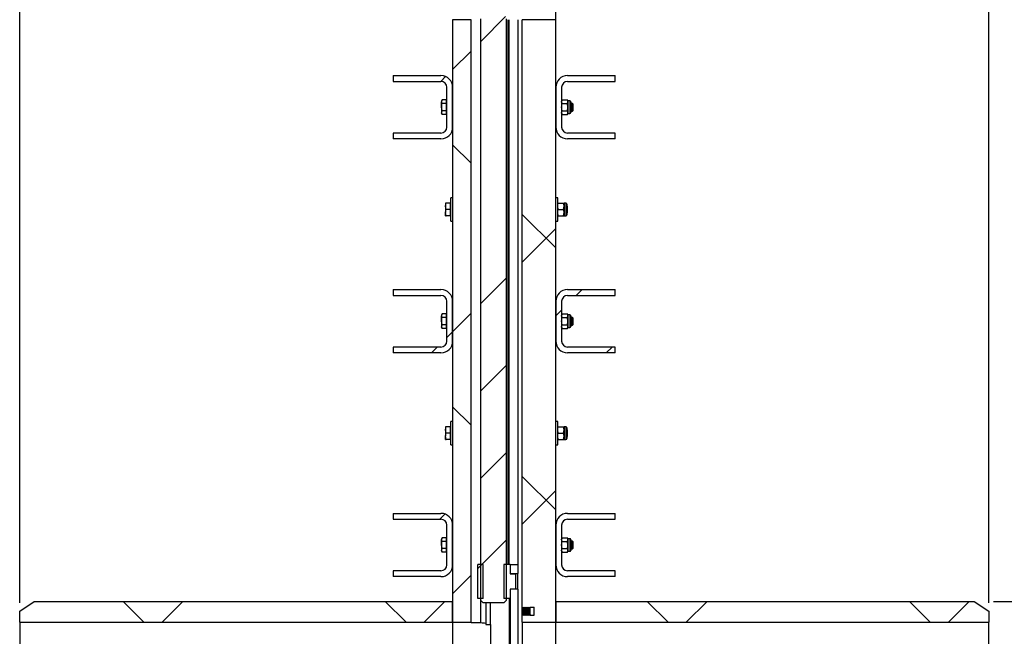
# Model space of a CAD drawing. Units: inches. Extents: x 0.3 to 7.9, y 0.2 to 11.3.
# Drawn here: x 4.8 to 6.8, y 5 to 6.3 of the extents above; entities that cross this region are included whole.
import ezdxf

# ---------------------------------------------------------------- set-up
doc = ezdxf.new("R2010")
doc.units = ezdxf.units.IN
doc.header["$MEASUREMENT"] = 0
doc.layers.add('FORMAT', color=7, linetype='Continuous')
doc.styles.add('SLDTEXTSTYLE0', font='TXT', dxfattribs={"width": 0.7})
doc.dimstyles.new('SLDDIMSTYLE0', dxfattribs={"dimtxt": 0.107556, "dimasz": 0.103937, "dimexe": 0, "dimexo": 0.0625, "dimgap": 0.026889, "dimtad": 1, "dimdec": 0, "dimlfac": 20, "dimrnd": 1e-09, "dimzin": 12, "dimdsep": 46, "dimtxsty": 'SLDTEXTSTYLE0', "dimsah": 1, "dimcen": 0.09, "dimadec": 0, "dimazin": 3, "dimtfac": 1, "dimtdec": 0, "dimtofl": 0, "dimtmove": 0, "dimatfit": 3, "dimfxl": 0, "dimfrac": 2, "dimtolj": 1, "dimtzin": 12, "dimarcsym": 0})
doc.dimstyles.new('SLDDIMSTYLE1', dxfattribs={"dimtxt": 0.107556, "dimasz": 0.103937, "dimexe": 0, "dimexo": 0.0625, "dimgap": 0.026889, "dimtad": 1, "dimdec": 1, "dimlfac": 20, "dimrnd": 1e-09, "dimzin": 12, "dimdsep": 46, "dimtxsty": 'SLDTEXTSTYLE0', "dimsah": 1, "dimcen": 0.09, "dimadec": 0, "dimazin": 3, "dimtfac": 1, "dimtdec": 1, "dimtofl": 0, "dimtmove": 0, "dimatfit": 3, "dimfxl": 0, "dimfrac": 2, "dimtolj": 1, "dimtzin": 12, "dimarcsym": 0})
pattern_1 = [(45, (0, 0), (-0.265165, 0.265165), []), (135, (0, 0), (-0.265165, -0.265165), [])]
pattern_2 = [(45, (0, 0), (-0.53033, 0.53033), []), (45, (0.1768, 0), (-0.53033, 0.53033), []), (45, (0.35355, 0), (-0.53033, 0.53033), []), (45, (0.5303, 5e-324), (-0.53033, 0.53033), [])]

# ---------------------------------------------------------------- blocks, each defined once
blk = doc.blocks.new('_D_6')
at = {"layer": 'FORMAT'}
for p, q in [((6.7392, 5.0989), (7.1624, 5.0989)), ((7.1231, 3.9965), (7.1231, 5.0989)), ((6.7392, 3.9965), (7.1624, 3.9965))]:
    blk.add_line(p, q, dxfattribs=at)
for points in [[(7.1231, 5.0989), (7.107, 4.9949), (7.1391, 4.9949)], [(7.1231, 3.9965), (7.1391, 4.1004), (7.107, 4.1004)]]:
    blk.add_solid(points, dxfattribs=at)
at = {"layer": 'FORMAT', "char_height": 0.08333, "attachment_point": 1, "rotation": 90, "style": 'SLDTEXTSTYLE0'}
for s, insert in [('22', (7.0156, 4.5522)), ('%%c', (7.0156, 4.4067))]:
    blk.add_mtext(s, dxfattribs=dict(at, insert=insert))
blk = doc.blocks.new('_D_7')
at = {"layer": 'FORMAT'}
for p, q in [((4.7687, 5.0961), (4.7687, 7.0023)), ((5.6447, 6.3154), (5.6447, 7.0023)), ((4.7687, 6.963), (5.6447, 6.963))]:
    blk.add_line(p, q, dxfattribs=at)
for points in [[(4.7687, 6.963), (4.8727, 6.9469), (4.8727, 6.979)], [(5.6447, 6.963), (5.5408, 6.979), (5.5408, 6.9469)]]:
    blk.add_solid(points, dxfattribs=at)
at = {"layer": 'FORMAT', "insert": (5.1459, 7.0704), "char_height": 0.08333, "attachment_point": 1, "style": 'SLDTEXTSTYLE0'}
blk.add_mtext('17,5', dxfattribs=at)
blk = doc.blocks.new('_D_8')
at = {"layer": 'FORMAT'}
for p, q in [((5.8534, 5.0961), (5.8534, 7.0023)), ((6.7294, 5.0961), (6.7294, 7.0023)), ((5.8534, 6.963), (6.7294, 6.963))]:
    blk.add_line(p, q, dxfattribs=at)
for points in [[(5.8534, 6.963), (5.9573, 6.9469), (5.9573, 6.979)], [(6.7294, 6.963), (6.6254, 6.979), (6.6254, 6.9469)]]:
    blk.add_solid(points, dxfattribs=at)
at = {"layer": 'FORMAT', "insert": (6.186, 7.0704), "char_height": 0.08333, "attachment_point": 1, "style": 'SLDTEXTSTYLE0'}
blk.add_mtext('17,5', dxfattribs=at)
blk = doc.blocks.new('_D_9')
at = {"layer": 'FORMAT'}
for p, q in [((4.7687, 5.0961), (4.7687, 7.2091)), ((5.7274, 6.8455), (5.7274, 7.2091)), ((4.7687, 7.1697), (5.7274, 7.1697))]:
    blk.add_line(p, q, dxfattribs=at)
for points in [[(4.7687, 7.1697), (4.8727, 7.1537), (4.8727, 7.1858)], [(5.7274, 7.1697), (5.6235, 7.1858), (5.6235, 7.1537)]]:
    blk.add_solid(points, dxfattribs=at)
at = {"layer": 'FORMAT', "insert": (5.1445, 7.2772), "char_height": 0.08333, "attachment_point": 1, "style": 'SLDTEXTSTYLE0'}
blk.add_mtext('19,2', dxfattribs=at)
blk = doc.blocks.new('_D_10')
at = {"layer": 'FORMAT'}
for p, q in [((4.7687, 5.0961), (4.7687, 7.4453)), ((6.7294, 5.0961), (6.7294, 7.4453)), ((4.7687, 7.4059), (6.7294, 7.4059))]:
    blk.add_line(p, q, dxfattribs=at)
for points in [[(4.7687, 7.4059), (4.8727, 7.3899), (4.8727, 7.422)], [(6.7294, 7.4059), (6.6254, 7.422), (6.6254, 7.3899)]]:
    blk.add_solid(points, dxfattribs=at)
at = {"layer": 'FORMAT', "insert": (5.6201, 7.5134), "char_height": 0.08333, "attachment_point": 1, "style": 'SLDTEXTSTYLE0'}
blk.add_mtext('39,2', dxfattribs=at)

msp = doc.modelspace()

# ---------------------------------------------------------------- hatches: boundary and pattern name
at = {"layer": 'FORMAT', "linetype": 'Continuous', "lineweight": 18}
h = msp.add_hatch(dxfattribs=at)
h.set_pattern_fill('DIN 201 steel and steel cast iron', color=256, style=0, pattern_type=2)
h.set_pattern_definition([(45, (0, 0), (-0.53033, 0.53033), []), (45, (0.1768, 0), (-0.53033, 0.53033), []), (45, (0.35355, 0), (-0.53033, 0.53033), []), (45, (0.5303, 0), (-0.53033, 0.53033), [])])
h.paths.add_polyline_path([(5.70289, 6.278), (5.70181, 6.278), (5.70181, 5.10083), (5.70574, 5.09689), (5.74905, 5.09689), (5.75299, 5.10083), (5.75299, 6.278), (5.7519, 6.278), (5.7519, 6.43449), (5.74905, 6.43449), (5.74905, 6.49453), (5.7519, 6.49453), (5.7519, 6.77317), (5.74905, 6.77603), (5.70574, 6.77603), (5.70289, 6.77317), (5.70289, 6.76422), (5.71066, 6.76422), (5.71066, 6.68154), (5.70289, 6.68154), (5.70289, 6.49453), (5.70574, 6.49453), (5.70574, 6.43449), (5.70289, 6.43449)], flags=0)
h = msp.add_hatch(dxfattribs=at)
h.set_pattern_fill('DIN 128 Plastic', color=256, style=0, pattern_type=2)
h.set_pattern_definition(pattern_1)
h.paths.add_polyline_path([(5.68212, 6.27603), (5.64472, 6.27603), (5.64472, 5.05674), (5.68212, 5.05674)], flags=0)
h = msp.add_hatch(dxfattribs=at)
h.set_pattern_fill('DIN 128 Plastic', color=256, style=0, pattern_type=2)
h.set_pattern_definition(pattern_1)
h.paths.add_polyline_path([(5.79354, 5.07231), (5.79157, 5.0713), (5.79157, 5.07231), (5.7896, 5.0713), (5.7896, 5.07231), (5.78763, 5.0713), (5.78763, 5.07231), (5.78566, 5.0713), (5.78566, 5.05674), (5.85338, 5.05674), (5.85338, 6.27603), (5.78566, 6.27603), (5.78566, 5.08705), (5.78763, 5.08605), (5.78763, 5.08705), (5.7896, 5.08605), (5.7896, 5.08705), (5.79157, 5.08605), (5.79157, 5.08705), (5.79354, 5.08605), (5.79354, 5.08705), (5.79551, 5.08605), (5.79551, 5.08705), (5.79747, 5.08605), (5.79747, 5.08705), (5.79944, 5.08605), (5.79944, 5.08705), (5.80141, 5.08605), (5.80141, 5.08705), (5.80929, 5.08705), (5.80929, 5.0713), (5.80141, 5.0713), (5.80141, 5.07231), (5.79944, 5.0713), (5.79944, 5.07231), (5.79747, 5.0713), (5.79747, 5.07231), (5.79551, 5.0713), (5.79551, 5.07231), (5.79354, 5.0713)], flags=0)
h = msp.add_hatch(dxfattribs=at)
h.set_pattern_fill('DIN 201 steel and steel cast iron', color=256, style=0, pattern_type=2)
h.set_pattern_definition(pattern_2)
edge = h.paths.add_edge_path(flags=0)
edge.add_line((5.52464, 6.03489), (5.6211, 6.03489))
edge.add_arc((5.6211, 6.05851), 0.02362, 270, 360)
edge.add_line((5.64472, 6.05851), (5.64472, 6.13922))
edge.add_arc((5.6211, 6.13922), 0.02362, 0, 90)
edge.add_line((5.6211, 6.16284), (5.52464, 6.16284))
edge.add_line((5.52464, 6.16284), (5.52464, 6.15103))
edge.add_line((5.52464, 6.15103), (5.6211, 6.15103))
edge.add_arc((5.6211, 6.13922), 0.01181, 0, 90, ccw=False)
edge.add_line((5.63291, 6.13922), (5.63291, 6.05851))
edge.add_arc((5.6211, 6.05851), 0.01181, 270, 360, ccw=False)
edge.add_line((5.6211, 6.0467), (5.52464, 6.0467))
edge.add_line((5.52464, 6.0467), (5.52464, 6.03489))
h = msp.add_hatch(dxfattribs=at)
h.set_pattern_fill('DIN 201 steel and steel cast iron', color=256, style=0, pattern_type=2)
h.set_pattern_definition(pattern_2)
edge = h.paths.add_edge_path(flags=0)
edge.add_line((5.877, 6.03489), (5.97346, 6.03489))
edge.add_line((5.97346, 6.03489), (5.97346, 6.0467))
edge.add_line((5.97346, 6.0467), (5.877, 6.0467))
edge.add_arc((5.877, 6.05851), 0.01181, 180, 270, ccw=False)
edge.add_line((5.86519, 6.05851), (5.86519, 6.13922))
edge.add_arc((5.877, 6.13922), 0.01181, 90, 180, ccw=False)
edge.add_line((5.877, 6.15103), (5.97346, 6.15103))
edge.add_line((5.97346, 6.15103), (5.97346, 6.16284))
edge.add_line((5.97346, 6.16284), (5.877, 6.16284))
edge.add_arc((5.877, 6.13922), 0.02362, 90, 180)
edge.add_line((5.85338, 6.13922), (5.85338, 6.05851))
edge.add_arc((5.877, 6.05851), 0.02362, 180, 270)
h = msp.add_hatch(dxfattribs=at)
h.set_pattern_fill('DIN 201 steel and steel cast iron', color=256, style=0, pattern_type=2)
h.set_pattern_definition(pattern_2)
edge = h.paths.add_edge_path(flags=0)
edge.add_line((5.52464, 5.60181), (5.6211, 5.60181))
edge.add_arc((5.6211, 5.62544), 0.02362, 270, 360)
edge.add_line((5.64472, 5.62544), (5.64472, 5.70615))
edge.add_arc((5.6211, 5.70615), 0.02362, 0, 90)
edge.add_line((5.6211, 5.72977), (5.52464, 5.72977))
edge.add_line((5.52464, 5.72977), (5.52464, 5.71796))
edge.add_line((5.52464, 5.71796), (5.6211, 5.71796))
edge.add_arc((5.6211, 5.70615), 0.01181, 0, 90, ccw=False)
edge.add_line((5.63291, 5.70615), (5.63291, 5.62544))
edge.add_arc((5.6211, 5.62544), 0.01181, 270, 360, ccw=False)
edge.add_line((5.6211, 5.61363), (5.52464, 5.61363))
edge.add_line((5.52464, 5.61363), (5.52464, 5.60181))
h = msp.add_hatch(dxfattribs=at)
h.set_pattern_fill('DIN 201 steel and steel cast iron', color=256, style=0, pattern_type=2)
h.set_pattern_definition(pattern_2)
edge = h.paths.add_edge_path(flags=0)
edge.add_line((5.877, 5.60181), (5.97346, 5.60181))
edge.add_line((5.97346, 5.60181), (5.97346, 5.61363))
edge.add_line((5.97346, 5.61363), (5.877, 5.61363))
edge.add_arc((5.877, 5.62544), 0.01181, 180, 270, ccw=False)
edge.add_line((5.86519, 5.62544), (5.86519, 5.70615))
edge.add_arc((5.877, 5.70615), 0.01181, 90, 180, ccw=False)
edge.add_line((5.877, 5.71796), (5.97346, 5.71796))
edge.add_line((5.97346, 5.71796), (5.97346, 5.72977))
edge.add_line((5.97346, 5.72977), (5.877, 5.72977))
edge.add_arc((5.877, 5.70615), 0.02362, 90, 180)
edge.add_line((5.85338, 5.70615), (5.85338, 5.62544))
edge.add_arc((5.877, 5.62544), 0.02362, 180, 270)
h = msp.add_hatch(dxfattribs=at)
h.set_pattern_fill('DIN 201 steel and steel cast iron', color=256, style=0, pattern_type=2)
h.set_pattern_definition(pattern_2)
edge = h.paths.add_edge_path(flags=0)
edge.add_line((5.52464, 5.14906), (5.6211, 5.14906))
edge.add_arc((5.6211, 5.17268), 0.02362, 270, 360)
edge.add_line((5.64472, 5.17268), (5.64472, 5.25339))
edge.add_arc((5.6211, 5.25339), 0.02362, 0, 90)
edge.add_line((5.6211, 5.27701), (5.52464, 5.27701))
edge.add_line((5.52464, 5.27701), (5.52464, 5.2652))
edge.add_line((5.52464, 5.2652), (5.6211, 5.2652))
edge.add_arc((5.6211, 5.25339), 0.01181, 0, 90, ccw=False)
edge.add_line((5.63291, 5.25339), (5.63291, 5.17268))
edge.add_arc((5.6211, 5.17268), 0.01181, 270, 360, ccw=False)
edge.add_line((5.6211, 5.16087), (5.52464, 5.16087))
edge.add_line((5.52464, 5.16087), (5.52464, 5.14906))
h = msp.add_hatch(dxfattribs=at)
h.set_pattern_fill('DIN 201 steel and steel cast iron', color=256, style=0, pattern_type=2)
h.set_pattern_definition(pattern_2)
edge = h.paths.add_edge_path(flags=0)
edge.add_line((5.877, 5.14906), (5.97346, 5.14906))
edge.add_line((5.97346, 5.14906), (5.97346, 5.16087))
edge.add_line((5.97346, 5.16087), (5.877, 5.16087))
edge.add_arc((5.877, 5.17268), 0.01181, 180, 270, ccw=False)
edge.add_line((5.86519, 5.17268), (5.86519, 5.25339))
edge.add_arc((5.877, 5.25339), 0.01181, 90, 180, ccw=False)
edge.add_line((5.877, 5.2652), (5.97346, 5.2652))
edge.add_line((5.97346, 5.2652), (5.97346, 5.27701))
edge.add_line((5.97346, 5.27701), (5.877, 5.27701))
edge.add_arc((5.877, 5.25339), 0.02362, 90, 180)
edge.add_line((5.85338, 5.25339), (5.85338, 5.17268))
edge.add_arc((5.877, 5.17268), 0.02362, 180, 270)
h = msp.add_hatch(dxfattribs=at)
h.set_pattern_fill('ANSI31', color=256, style=0)
h.paths.add_polyline_path([(5.70673, 5.10477), (5.70673, 5.17367), (5.6959, 5.17367), (5.6959, 5.10477)], flags=0)
h = msp.add_hatch(dxfattribs=at)
h.set_pattern_fill('ANSI31', color=256, style=0)
h.paths.add_polyline_path([(5.77267, 5.15496), (5.76086, 5.15496), (5.76086, 5.17367), (5.74806, 5.17367), (5.74806, 5.10477), (5.76086, 5.10477), (5.76086, 5.12347), (5.77267, 5.12347)], flags=0)
h = msp.add_hatch(dxfattribs=at)
h.set_pattern_fill('ANSI34', color=256, angle=3e-322, style=0)
h.paths.add_polyline_path([(5.77661, 5.17367), (5.76086, 5.17367), (5.76086, 5.15506), (5.77661, 5.15506)], flags=0)
h = msp.add_hatch(dxfattribs=at)
h.set_pattern_fill('ANSI34', color=256, angle=3e-322, style=0)
edge = h.paths.add_edge_path(flags=0)
edge.add_line((5.76201, 3.96188), (5.76561, 3.95828))
edge.add_arc((5.7684, 3.96107), 0.00394, 225, 270)
edge.add_line((5.7684, 3.95713), (5.76907, 3.95713))
edge.add_arc((5.76907, 3.96107), 0.00394, 270, 315)
edge.add_line((5.77186, 3.95828), (5.77546, 3.96188))
edge.add_arc((5.77267, 3.96467), 0.00394, 315, 360)
edge.add_line((5.77661, 3.96467), (5.77661, 5.12337))
edge.add_line((5.77661, 5.12337), (5.76086, 5.12337))
edge.add_line((5.76086, 5.12337), (5.76086, 3.96467))
edge.add_arc((5.7648, 3.96467), 0.00394, 180, 225)
h = msp.add_hatch(dxfattribs=at)
h.set_pattern_fill('DIN 128 Plastic', color=256, style=0, pattern_type=2)
h.set_pattern_definition(pattern_1)
h.paths.add_polyline_path([(4.76873, 5.05674), (5.64472, 5.05674), (5.64472, 5.09886), (4.79826, 5.09886), (4.76873, 5.07918)], flags=0)
h = msp.add_hatch(dxfattribs=at)
h.set_pattern_fill('DIN 128 Plastic', color=256, style=0, pattern_type=2)
h.set_pattern_definition(pattern_1)
h.paths.add_polyline_path([(6.69984, 5.09886), (5.85338, 5.09886), (5.85338, 5.05674), (6.72936, 5.05674), (6.72936, 5.07918)], flags=0)

# ---------------------------------------------------------------- linework, layer by layer
at = {"color": 7, "linetype": 'Continuous', "lineweight": 25}
for p, q in [((5.68212, 6.27603), (5.64472, 6.27603)), ((5.64472, 6.27603), (5.64472, 5.05674)), ((5.68212, 5.05674), (5.68212, 6.27603)), ((5.70181, 5.10083), (5.70181, 6.278)), ((5.75299, 6.278), (5.75299, 5.10083)), ((5.75692, 5.17367), (5.75692, 6.27603)), ((5.75889, 5.17367), (5.75889, 6.27603)), ((5.77661, 6.27603), (5.77661, 5.17367)), ((5.78566, 5.08705), (5.78566, 6.27603)), ((5.85338, 6.27603), (5.78566, 6.27603)), ((5.85338, 5.05674), (5.85338, 6.27603)), ((5.52464, 6.16284), (5.52464, 6.15103)), ((5.52464, 6.16284), (5.6211, 6.16284)), ((5.877, 6.16284), (5.97346, 6.16284)), ((5.97346, 6.15103), (5.97346, 6.16284)), ((5.52464, 6.15103), (5.6211, 6.15103)), ((5.63291, 6.05851), (5.63291, 6.13922)), ((5.64472, 6.05851), (5.64472, 6.13922)), ((5.85338, 6.13922), (5.85338, 6.05851)), ((5.86519, 6.13922), (5.86519, 6.05851)), ((5.877, 6.15103), (5.97346, 6.15103)), ((5.62362, 6.11364), (5.62247, 6.11166)), ((5.62247, 6.11166), (5.62247, 6.10994)), ((5.62362, 6.10625), (5.62247, 6.10994)), ((5.62247, 6.09886), (5.62247, 6.10994)), ((5.62247, 6.09886), (5.62247, 6.08778)), ((5.63173, 6.11364), (5.62362, 6.11364)), ((5.63173, 6.10625), (5.62362, 6.10625)), ((5.63173, 6.11364), (5.63173, 6.10994)), ((5.63291, 6.11166), (5.63173, 6.11166)), ((5.63173, 6.10994), (5.63173, 6.10625)), ((5.63173, 6.10625), (5.63173, 6.09886)), ((5.63173, 6.09886), (5.63173, 6.09147)), ((5.86633, 6.11364), (5.86519, 6.11166)), ((5.86633, 6.10625), (5.86519, 6.10994)), ((5.86633, 6.11364), (5.87673, 6.11364)), ((5.86633, 6.10625), (5.87673, 6.10625)), ((5.87787, 6.11166), (5.87673, 6.11364)), ((5.87673, 6.10625), (5.87787, 6.10994)), ((5.88188, 6.11166), (5.87787, 6.11166)), ((5.87787, 6.11166), (5.87787, 6.10994)), ((5.87787, 6.10994), (5.87787, 6.09886)), ((5.87787, 6.09886), (5.87787, 6.08778)), ((5.88389, 6.10965), (5.88389, 6.08807)), ((5.88745, 6.10674), (5.88389, 6.10674)), ((5.88881, 6.10538), (5.88745, 6.10674)), ((5.88745, 6.09886), (5.88745, 6.10674)), ((5.88745, 6.09099), (5.88745, 6.09886)), ((5.88881, 6.09886), (5.88881, 6.10538)), ((5.88881, 6.09235), (5.88881, 6.09886)), ((5.62362, 6.08409), (5.62247, 6.08778)), ((5.62247, 6.08778), (5.62247, 6.08607)), ((5.62247, 6.08607), (5.62362, 6.08409)), ((5.63173, 6.09147), (5.62362, 6.09147)), ((5.63173, 6.08409), (5.62362, 6.08409)), ((5.63173, 6.09147), (5.63173, 6.08778)), ((5.63173, 6.08778), (5.63173, 6.08409)), ((5.63173, 6.08607), (5.63291, 6.08607)), ((5.86633, 6.08409), (5.86519, 6.08778)), ((5.86519, 6.08607), (5.86633, 6.08409)), ((5.86633, 6.09147), (5.87673, 6.09147)), ((5.86633, 6.08409), (5.87673, 6.08409)), ((5.87673, 6.08409), (5.87787, 6.08778)), ((5.87673, 6.08409), (5.87787, 6.08607)), ((5.87787, 6.08778), (5.87787, 6.08607)), ((5.87787, 6.08607), (5.88188, 6.08607)), ((5.88389, 6.09099), (5.88745, 6.09099)), ((5.88745, 6.09099), (5.88881, 6.09235)), ((5.52464, 6.0467), (5.52464, 6.03489)), ((5.6211, 6.0467), (5.52464, 6.0467)), ((5.97346, 6.0467), (5.877, 6.0467)), ((5.97346, 6.03489), (5.97346, 6.0467)), ((5.6211, 6.03489), (5.52464, 6.03489)), ((5.97346, 6.03489), (5.877, 6.03489)), ((5.63035, 5.90496), (5.63035, 5.89857)), ((5.63149, 5.89217), (5.63035, 5.89857)), ((5.63035, 5.89857), (5.63035, 5.88577)), ((5.6396, 5.90496), (5.63149, 5.90496)), ((5.64078, 5.90496), (5.6396, 5.90496)), ((5.6396, 5.90496), (5.6396, 5.89857)), ((5.6396, 5.89857), (5.6396, 5.89217)), ((5.64472, 5.91579), (5.64078, 5.91579)), ((5.64078, 5.89217), (5.64078, 5.91579)), ((5.85732, 5.91579), (5.85338, 5.91579)), ((5.85732, 5.89217), (5.85732, 5.91579)), ((5.85846, 5.89217), (5.85732, 5.89857)), ((5.85846, 5.90496), (5.86885, 5.90496)), ((5.86885, 5.89217), (5.86999, 5.89857)), ((5.87401, 5.90496), (5.86999, 5.90496)), ((5.86999, 5.90496), (5.86999, 5.89857)), ((5.86999, 5.89857), (5.86999, 5.88577)), ((5.87602, 5.90296), (5.87602, 5.88138)), ((5.877, 5.89868), (5.87602, 5.89967)), ((5.877, 5.88565), (5.877, 5.89868)), ((5.63149, 5.87937), (5.63035, 5.88577)), ((5.63035, 5.87937), (5.63035, 5.88577)), ((5.6396, 5.89217), (5.63149, 5.89217)), ((5.6396, 5.87937), (5.63149, 5.87937)), ((5.6396, 5.89217), (5.6396, 5.88577)), ((5.6396, 5.88577), (5.6396, 5.87937)), ((5.6396, 5.87937), (5.64078, 5.87937)), ((5.64078, 5.86855), (5.64078, 5.89217)), ((5.85732, 5.86855), (5.85732, 5.89217)), ((5.85846, 5.87937), (5.85732, 5.88577)), ((5.85846, 5.89217), (5.86885, 5.89217)), ((5.85846, 5.87937), (5.86885, 5.87937)), ((5.86885, 5.87937), (5.86999, 5.88577)), ((5.86999, 5.88577), (5.86999, 5.87937)), ((5.86999, 5.87937), (5.87401, 5.87937)), ((5.87602, 5.88467), (5.877, 5.88565)), ((5.64078, 5.86855), (5.64472, 5.86855)), ((5.85338, 5.86855), (5.85732, 5.86855)), ((5.52464, 5.72977), (5.52464, 5.71796)), ((5.52464, 5.72977), (5.6211, 5.72977)), ((5.52464, 5.71796), (5.6211, 5.71796)), ((5.877, 5.72977), (5.97346, 5.72977)), ((5.877, 5.71796), (5.97346, 5.71796)), ((5.97346, 5.71796), (5.97346, 5.72977)), ((5.63291, 5.62544), (5.63291, 5.70615)), ((5.64472, 5.62544), (5.64472, 5.70615)), ((5.85338, 5.70615), (5.85338, 5.62544)), ((5.86519, 5.70615), (5.86519, 5.62544)), ((5.62362, 5.68057), (5.62247, 5.67859)), ((5.62247, 5.67859), (5.62247, 5.67687)), ((5.63173, 5.68057), (5.62362, 5.68057)), ((5.63173, 5.68057), (5.63173, 5.67687)), ((5.63291, 5.67859), (5.63173, 5.67859)), ((5.86633, 5.68057), (5.86519, 5.67859)), ((5.86633, 5.68057), (5.87673, 5.68057)), ((5.87787, 5.67859), (5.87673, 5.68057)), ((5.88188, 5.67859), (5.87787, 5.67859)), ((5.87787, 5.67859), (5.87787, 5.67687)), ((5.62362, 5.67318), (5.62247, 5.67687)), ((5.62247, 5.66579), (5.62247, 5.67687)), ((5.62247, 5.66579), (5.62247, 5.65471)), ((5.63173, 5.67318), (5.62362, 5.67318)), ((5.63173, 5.6584), (5.62362, 5.6584)), ((5.63173, 5.67687), (5.63173, 5.67318)), ((5.63173, 5.67318), (5.63173, 5.66579)), ((5.63173, 5.66579), (5.63173, 5.6584)), ((5.63173, 5.6584), (5.63173, 5.65471)), ((5.86633, 5.67318), (5.86519, 5.67687)), ((5.86633, 5.67318), (5.87673, 5.67318)), ((5.86633, 5.6584), (5.87673, 5.6584)), ((5.87673, 5.67318), (5.87787, 5.67687)), ((5.87787, 5.67687), (5.87787, 5.66579)), ((5.87787, 5.66579), (5.87787, 5.65471)), ((5.88389, 5.67658), (5.88389, 5.655)), ((5.88745, 5.67367), (5.88389, 5.67367)), ((5.88389, 5.65792), (5.88745, 5.65792)), ((5.88881, 5.67231), (5.88745, 5.67367)), ((5.88745, 5.66579), (5.88745, 5.67367)), ((5.88745, 5.65792), (5.88745, 5.66579)), ((5.88745, 5.65792), (5.88881, 5.65928)), ((5.88881, 5.66579), (5.88881, 5.67231)), ((5.88881, 5.65928), (5.88881, 5.66579)), ((5.62362, 5.65102), (5.62247, 5.65471)), ((5.62247, 5.65471), (5.62247, 5.653)), ((5.62247, 5.653), (5.62362, 5.65102)), ((5.63173, 5.65102), (5.62362, 5.65102)), ((5.63173, 5.65471), (5.63173, 5.65102)), ((5.63173, 5.653), (5.63291, 5.653)), ((5.86633, 5.65102), (5.86519, 5.65471)), ((5.86519, 5.653), (5.86633, 5.65102)), ((5.86633, 5.65102), (5.87673, 5.65102)), ((5.87673, 5.65102), (5.87787, 5.65471)), ((5.87673, 5.65102), (5.87787, 5.653)), ((5.87787, 5.65471), (5.87787, 5.653)), ((5.87787, 5.653), (5.88188, 5.653)), ((5.52464, 5.61363), (5.52464, 5.60181)), ((5.6211, 5.61363), (5.52464, 5.61363)), ((5.6211, 5.60181), (5.52464, 5.60181)), ((5.97346, 5.61363), (5.877, 5.61363)), ((5.97346, 5.60181), (5.877, 5.60181)), ((5.97346, 5.60181), (5.97346, 5.61363)), ((5.64472, 5.46304), (5.64078, 5.46304)), ((5.64078, 5.43941), (5.64078, 5.46304)), ((5.85732, 5.46304), (5.85338, 5.46304)), ((5.85732, 5.43941), (5.85732, 5.46304)), ((5.63035, 5.45221), (5.63035, 5.44581)), ((5.63035, 5.44581), (5.63035, 5.43302)), ((5.63149, 5.43941), (5.63035, 5.44581)), ((5.6396, 5.45221), (5.63149, 5.45221)), ((5.6396, 5.43941), (5.63149, 5.43941)), ((5.64078, 5.45221), (5.6396, 5.45221)), ((5.6396, 5.45221), (5.6396, 5.44581)), ((5.6396, 5.44581), (5.6396, 5.43941)), ((5.6396, 5.43941), (5.6396, 5.43302)), ((5.64078, 5.41579), (5.64078, 5.43941)), ((5.85846, 5.43941), (5.85732, 5.44581)), ((5.85732, 5.41579), (5.85732, 5.43941)), ((5.85846, 5.45221), (5.86885, 5.45221)), ((5.85846, 5.43941), (5.86885, 5.43941)), ((5.86885, 5.43941), (5.86999, 5.44581)), ((5.87401, 5.45221), (5.86999, 5.45221)), ((5.86999, 5.45221), (5.86999, 5.44581)), ((5.86999, 5.44581), (5.86999, 5.43302)), ((5.87602, 5.4502), (5.87602, 5.42863)), ((5.877, 5.44593), (5.87602, 5.44691)), ((5.877, 5.4329), (5.877, 5.44593)), ((5.63149, 5.42662), (5.63035, 5.43302)), ((5.63035, 5.42662), (5.63035, 5.43302)), ((5.6396, 5.42662), (5.63149, 5.42662)), ((5.6396, 5.43302), (5.6396, 5.42662)), ((5.6396, 5.42662), (5.64078, 5.42662)), ((5.85846, 5.42662), (5.85732, 5.43302)), ((5.85846, 5.42662), (5.86885, 5.42662)), ((5.86885, 5.42662), (5.86999, 5.43302)), ((5.86999, 5.43302), (5.86999, 5.42662)), ((5.86999, 5.42662), (5.87401, 5.42662)), ((5.87602, 5.43191), (5.877, 5.4329)), ((5.64078, 5.41579), (5.64472, 5.41579)), ((5.85338, 5.41579), (5.85732, 5.41579)), ((5.52464, 5.27701), (5.52464, 5.2652)), ((5.52464, 5.27701), (5.6211, 5.27701)), ((5.52464, 5.2652), (5.6211, 5.2652)), ((5.877, 5.27701), (5.97346, 5.27701)), ((5.877, 5.2652), (5.97346, 5.2652)), ((5.97346, 5.2652), (5.97346, 5.27701)), ((5.63291, 5.17268), (5.63291, 5.25339)), ((5.64472, 5.17268), (5.64472, 5.25339)), ((5.85338, 5.25339), (5.85338, 5.17268)), ((5.86519, 5.25339), (5.86519, 5.17268)), ((5.62362, 5.22781), (5.62247, 5.22583)), ((5.62247, 5.22583), (5.62247, 5.22412)), ((5.62362, 5.22042), (5.62247, 5.22412)), ((5.62247, 5.21304), (5.62247, 5.22412)), ((5.63173, 5.22781), (5.62362, 5.22781)), ((5.63173, 5.22042), (5.62362, 5.22042)), ((5.63173, 5.22781), (5.63173, 5.22412)), ((5.63291, 5.22583), (5.63173, 5.22583)), ((5.63173, 5.22412), (5.63173, 5.22042)), ((5.63173, 5.22042), (5.63173, 5.21304)), ((5.86633, 5.22781), (5.86519, 5.22583)), ((5.86633, 5.22042), (5.86519, 5.22412)), ((5.86633, 5.22781), (5.87673, 5.22781)), ((5.86633, 5.22042), (5.87673, 5.22042)), ((5.87787, 5.22583), (5.87673, 5.22781)), ((5.87673, 5.22042), (5.87787, 5.22412)), ((5.88188, 5.22583), (5.87787, 5.22583)), ((5.87787, 5.22583), (5.87787, 5.22412)), ((5.87787, 5.22412), (5.87787, 5.21304)), ((5.88389, 5.22382), (5.88389, 5.20225)), ((5.88745, 5.22091), (5.88389, 5.22091)), ((5.88881, 5.21955), (5.88745, 5.22091)), ((5.88745, 5.21304), (5.88745, 5.22091)), ((5.88881, 5.21304), (5.88881, 5.21955)), ((5.62247, 5.21304), (5.62247, 5.20195)), ((5.62362, 5.19826), (5.62247, 5.20195)), ((5.62247, 5.20195), (5.62247, 5.20024)), ((5.62247, 5.20024), (5.62362, 5.19826)), ((5.63173, 5.20565), (5.62362, 5.20565)), ((5.63173, 5.21304), (5.63173, 5.20565)), ((5.63173, 5.20565), (5.63173, 5.20195)), ((5.63173, 5.20195), (5.63173, 5.19826)), ((5.63173, 5.20024), (5.63291, 5.20024)), ((5.86633, 5.19826), (5.86519, 5.20195)), ((5.86519, 5.20024), (5.86633, 5.19826)), ((5.86633, 5.20565), (5.87673, 5.20565)), ((5.87673, 5.19826), (5.87787, 5.20195)), ((5.87673, 5.19826), (5.87787, 5.20024)), ((5.87787, 5.21304), (5.87787, 5.20195)), ((5.87787, 5.20195), (5.87787, 5.20024)), ((5.87787, 5.20024), (5.88188, 5.20024)), ((5.88389, 5.20516), (5.88745, 5.20516)), ((5.88745, 5.20516), (5.88745, 5.21304)), ((5.88745, 5.20516), (5.88881, 5.20652)), ((5.88881, 5.20652), (5.88881, 5.21304)), ((5.63173, 5.19826), (5.62362, 5.19826)), ((5.86633, 5.19826), (5.87673, 5.19826)), ((5.52464, 5.16087), (5.52464, 5.14906)), ((5.6211, 5.16087), (5.52464, 5.16087)), ((5.6959, 5.10477), (5.6959, 5.17367)), ((5.70673, 5.17367), (5.6959, 5.17367)), ((5.70673, 5.10477), (5.70673, 5.17367)), ((5.74806, 5.17367), (5.74806, 5.10477)), ((5.76086, 5.17367), (5.74806, 5.17367)), ((5.76086, 5.17367), (5.76086, 5.15496)), ((5.76086, 5.17367), (5.76086, 5.15506)), ((5.76086, 5.17367), (5.77661, 5.17367)), ((5.77661, 5.17367), (5.77661, 5.15506)), ((5.97346, 5.16087), (5.877, 5.16087)), ((5.97346, 5.14906), (5.97346, 5.16087)), ((5.6211, 5.14906), (5.52464, 5.14906)), ((5.76086, 5.15506), (5.77661, 5.15506)), ((5.76086, 5.15496), (5.77267, 5.15496)), ((5.77267, 5.12347), (5.77267, 5.15496)), ((5.77661, 5.12337), (5.77661, 5.15506)), ((5.97346, 5.14906), (5.877, 5.14906)), ((5.77267, 5.12347), (5.76086, 5.12347)), ((5.76086, 5.12347), (5.76086, 5.10477)), ((5.76086, 5.12337), (5.76086, 3.96467)), ((5.77661, 5.12337), (5.76086, 5.12337)), ((5.77661, 5.12337), (5.77661, 3.96467)), ((5.70673, 5.10477), (5.6959, 5.10477)), ((5.70574, 5.09689), (5.70181, 5.10083)), ((5.70181, 5.05521), (5.70181, 5.10083)), ((5.76086, 5.10477), (5.74806, 5.10477)), ((5.75299, 5.10083), (5.74905, 5.09689)), ((5.75889, 5.10477), (5.75889, 4.66182)), ((4.76873, 5.07918), (4.79826, 5.09886)), ((4.79826, 5.09886), (5.64472, 5.09886)), ((5.64472, 5.05674), (5.64472, 5.09886)), ((5.70574, 5.09689), (5.74905, 5.09689)), ((5.71165, 5.09689), (5.71165, 5.05435)), ((5.72149, 5.05205), (5.72149, 5.09689)), ((5.78566, 5.08705), (5.78763, 5.08605)), ((5.78566, 5.0713), (5.78566, 5.08705)), ((5.78763, 5.08705), (5.7896, 5.08605)), ((5.78763, 5.08605), (5.78763, 5.08705)), ((5.78763, 5.07231), (5.78763, 5.08605)), ((5.7896, 5.08705), (5.79157, 5.08605)), ((5.7896, 5.08605), (5.7896, 5.08705)), ((5.7896, 5.07231), (5.7896, 5.08605)), ((5.79157, 5.08705), (5.79354, 5.08605)), ((5.79157, 5.08605), (5.79157, 5.08705)), ((5.79157, 5.07231), (5.79157, 5.08605)), ((5.79354, 5.08705), (5.79551, 5.08605)), ((5.79354, 5.08605), (5.79354, 5.08705)), ((5.79354, 5.07231), (5.79354, 5.08605)), ((5.79551, 5.08705), (5.79747, 5.08605)), ((5.79551, 5.08605), (5.79551, 5.08705)), ((5.79551, 5.07231), (5.79551, 5.08605)), ((5.79747, 5.08705), (5.79944, 5.08605)), ((5.79747, 5.08605), (5.79747, 5.08705)), ((5.79747, 5.07231), (5.79747, 5.08605)), ((5.79944, 5.08705), (5.80141, 5.08605)), ((5.79944, 5.08605), (5.79944, 5.08705)), ((5.79944, 5.07231), (5.79944, 5.08605)), ((5.80141, 5.08705), (5.80929, 5.08705)), ((5.80141, 5.08605), (5.80141, 5.08705)), ((5.80141, 5.07231), (5.80141, 5.08605)), ((5.80929, 5.0713), (5.80929, 5.08705)), ((5.85338, 5.09886), (5.85338, 5.05674)), ((5.85338, 5.09886), (6.69984, 5.09886)), ((6.69984, 5.09886), (6.72936, 5.07918)), ((4.76873, 5.05674), (4.76873, 5.07918)), ((5.78566, 5.0713), (5.78763, 5.07231)), ((5.78566, 5.05674), (5.78566, 5.0713)), ((5.78763, 5.07231), (5.78763, 5.0713)), ((5.78763, 5.0713), (5.7896, 5.07231)), ((5.7896, 5.07231), (5.7896, 5.0713)), ((5.7896, 5.0713), (5.79157, 5.07231)), ((5.79157, 5.07231), (5.79157, 5.0713)), ((5.79157, 5.0713), (5.79354, 5.07231)), ((5.79354, 5.07231), (5.79354, 5.0713)), ((5.79354, 5.0713), (5.79551, 5.07231)), ((5.79551, 5.07231), (5.79551, 5.0713)), ((5.79551, 5.0713), (5.79747, 5.07231)), ((5.79747, 5.07231), (5.79747, 5.0713)), ((5.79747, 5.0713), (5.79944, 5.07231)), ((5.79944, 5.07231), (5.79944, 5.0713)), ((5.79944, 5.0713), (5.80141, 5.07231)), ((5.80141, 5.07231), (5.80141, 5.0713)), ((5.80141, 5.0713), (5.80929, 5.0713)), ((6.72936, 5.07918), (6.72936, 5.05674)), ((4.76873, 5.05674), (5.64472, 5.05674)), ((4.76873, 5.05674), (4.76873, 4.03863)), ((5.64472, 5.05674), (5.68212, 5.05674)), ((5.64472, 5.05674), (5.64472, 4.13472)), ((5.64472, 5.05674), (5.64472, 4.03863)), ((5.68212, 5.05521), (5.68212, 5.05674)), ((5.70181, 5.05521), (5.68212, 5.05521)), ((5.71165, 5.05435), (5.71165, 5.05205)), ((5.71165, 5.05205), (5.72149, 5.05205)), ((5.72149, 5.05205), (5.72149, 4.17489)), ((5.78566, 5.05674), (5.85338, 5.05674)), ((5.78566, 5.05674), (5.78566, 4.03863)), ((5.85338, 4.03863), (5.85338, 5.05674)), ((5.85338, 5.05674), (6.72936, 5.05674)), ((6.72936, 4.03863), (6.72936, 5.05674))]:
    msp.add_line(p, q, dxfattribs=at)
at = {"color": 8, "linetype": 'Continuous', "lineweight": 25}
for p, q in [((5.88188, 6.11166), (5.88188, 6.08607)), ((5.87401, 5.90496), (5.87401, 5.87937)), ((5.88188, 5.67859), (5.88188, 5.653)), ((5.87401, 5.45221), (5.87401, 5.42662)), ((5.88188, 5.22583), (5.88188, 5.20024))]:
    msp.add_line(p, q, dxfattribs=at)
at = {"color": 7, "linetype": 'Continuous', "lineweight": 25}
for centre, radius, start, end in [((5.6211, 6.13922), 0.02362, 0, 90), ((5.877, 6.13922), 0.02362, 90, 180), ((5.6211, 6.13922), 0.01181, 0, 90), ((5.877, 6.13922), 0.01181, 90, 180), ((5.88188, 6.10965), 0.00201, 0, 90), ((5.88188, 6.08807), 0.00201, 270, 0), ((5.6211, 6.05851), 0.01181, 270, 0), ((5.6211, 6.05851), 0.02362, 270, 0), ((5.877, 6.05851), 0.02362, 180, 270), ((5.877, 6.05851), 0.01181, 180, 270), ((5.87401, 5.90296), 0.00201, 0, 90), ((5.87401, 5.88138), 0.00201, 270, 0), ((5.6211, 5.70615), 0.02362, 0, 90), ((5.6211, 5.70615), 0.01181, 0, 90), ((5.877, 5.70615), 0.02362, 90, 180), ((5.877, 5.70615), 0.01181, 90, 180), ((5.88188, 5.67658), 0.00201, 0, 90), ((5.88188, 5.655), 0.00201, 270, 0), ((5.6211, 5.62544), 0.01181, 270, 0), ((5.6211, 5.62544), 0.02362, 270, 0), ((5.877, 5.62544), 0.02362, 180, 270), ((5.877, 5.62544), 0.01181, 180, 270), ((5.87401, 5.4502), 0.00201, 0, 90), ((5.87401, 5.42863), 0.00201, 270, 0), ((5.6211, 5.25339), 0.02362, 0, 90), ((5.6211, 5.25339), 0.01181, 0, 90), ((5.877, 5.25339), 0.02362, 90, 180), ((5.877, 5.25339), 0.01181, 90, 180), ((5.88188, 5.22382), 0.00201, 0, 90), ((5.88188, 5.20225), 0.00201, 270, 0), ((5.6211, 5.17268), 0.01181, 270, 0), ((5.6211, 5.17268), 0.02362, 270, 0), ((5.877, 5.17268), 0.02362, 180, 270), ((5.877, 5.17268), 0.01181, 180, 270), ((5.66243, 4.54768), 0.50906, 84.4523, 85.56434)]:
    msp.add_arc(centre, radius, start, end, dxfattribs=at)
for points, knots in [([(5.62247, 6.10994), (5.62248, 6.11003), (5.62249, 6.11128), (5.62307, 6.1125), (5.62362, 6.11364)], [0, 0, 0, 0, 0.0702148, 1, 1, 1, 1]), ([(5.62247, 6.09886), (5.62249, 6.09947), (5.62254, 6.10197), (5.62315, 6.1044), (5.62362, 6.10625)], [0, 0, 0, 0, 0.2418514, 1, 1, 1, 1]), ([(5.62362, 6.09147), (5.62347, 6.09201), (5.62279, 6.09442), (5.62261, 6.09692), (5.62247, 6.09886)], [0, 0, 0, 0, 0.2237133, 1, 1, 1, 1]), ([(5.86519, 6.10994), (5.86519, 6.11003), (5.86521, 6.11128), (5.86579, 6.1125), (5.86633, 6.11364)], [0, 0, 0, 0, 0.0702148, 1, 1, 1, 1]), ([(5.86519, 6.09886), (5.86521, 6.09953), (5.86527, 6.10203), (5.86588, 6.10447), (5.86633, 6.10625)], [0, 0, 0, 0, 0.26863361, 1, 1, 1, 1]), ([(5.86633, 6.09147), (5.86616, 6.09209), (5.86549, 6.0945), (5.86532, 6.097), (5.86519, 6.09886)], [0, 0, 0, 0, 0.2575513, 1, 1, 1, 1]), ([(5.87787, 6.10994), (5.87787, 6.11003), (5.87785, 6.11128), (5.87727, 6.1125), (5.87673, 6.11364)], [0, 0, 0, 0, 0.0702148, 1, 1, 1, 1]), ([(5.87787, 6.09886), (5.87785, 6.09953), (5.87779, 6.10203), (5.87717, 6.10447), (5.87673, 6.10625)], [0, 0, 0, 0, 0.26863361, 1, 1, 1, 1]), ([(5.87673, 6.09147), (5.8769, 6.09209), (5.87757, 6.0945), (5.87774, 6.097), (5.87787, 6.09886)], [0, 0, 0, 0, 0.2575513, 1, 1, 1, 1]), ([(5.62247, 6.08778), (5.62248, 6.08787), (5.62249, 6.08912), (5.62307, 6.09034), (5.62362, 6.09147)], [0, 0, 0, 0, 0.0702148, 1, 1, 1, 1]), ([(5.86519, 6.08778), (5.86519, 6.08787), (5.86521, 6.08912), (5.86579, 6.09034), (5.86633, 6.09147)], [0, 0, 0, 0, 0.0702148, 1, 1, 1, 1]), ([(5.87787, 6.08778), (5.87787, 6.08787), (5.87785, 6.08912), (5.87727, 6.09034), (5.87673, 6.09147)], [0, 0, 0, 0, 0.0702148, 1, 1, 1, 1]), ([(5.63035, 5.89857), (5.63035, 5.89872), (5.63037, 5.90088), (5.63095, 5.903), (5.63149, 5.90496)], [0, 0, 0, 0, 0.0702148, 1, 1, 1, 1]), ([(5.63149, 5.90496), (5.63103, 5.90496), (5.63042, 5.90496), (5.63036, 5.90496), (5.63035, 5.90496)], [0, 0, 0, 0, 0.75814858, 1, 1, 1, 1]), ([(5.85732, 5.89857), (5.85732, 5.89872), (5.85733, 5.90088), (5.85792, 5.903), (5.85846, 5.90496)], [0, 0, 0, 0, 0.0702148, 1, 1, 1, 1]), ([(5.85846, 5.90496), (5.85829, 5.90496), (5.85762, 5.90496), (5.85744, 5.90496), (5.85732, 5.90496)], [0, 0, 0, 0, 0.2575513, 1, 1, 1, 1]), ([(5.86999, 5.89857), (5.86999, 5.89872), (5.86998, 5.90088), (5.86939, 5.903), (5.86885, 5.90496)], [0, 0, 0, 0, 0.07021477, 1, 1, 1, 1]), ([(5.86885, 5.90496), (5.86902, 5.90496), (5.86969, 5.90496), (5.86987, 5.90496), (5.86999, 5.90496)], [0, 0, 0, 0, 0.2575513, 1, 1, 1, 1]), ([(5.63035, 5.88577), (5.63035, 5.88592), (5.63037, 5.88808), (5.63095, 5.8902), (5.63149, 5.89217)], [0, 0, 0, 0, 0.0702148, 1, 1, 1, 1]), ([(5.63035, 5.87937), (5.63036, 5.87937), (5.63042, 5.87937), (5.63103, 5.87937), (5.63149, 5.87937)], [0, 0, 0, 0, 0.2418514, 1, 1, 1, 1]), ([(5.85732, 5.88577), (5.85732, 5.88592), (5.85733, 5.88808), (5.85792, 5.8902), (5.85846, 5.89217)], [0, 0, 0, 0, 0.0702148, 1, 1, 1, 1]), ([(5.85846, 5.87937), (5.85829, 5.87937), (5.85762, 5.87937), (5.85744, 5.87937), (5.85732, 5.87937)], [0, 0, 0, 0, 0.2575513, 1, 1, 1, 1]), ([(5.86999, 5.88577), (5.86999, 5.88592), (5.86998, 5.88808), (5.86939, 5.8902), (5.86885, 5.89217)], [0, 0, 0, 0, 0.0702148, 1, 1, 1, 1]), ([(5.86885, 5.87937), (5.86902, 5.87937), (5.86969, 5.87937), (5.86987, 5.87937), (5.86999, 5.87937)], [0, 0, 0, 0, 0.25755135, 1, 1, 1, 1]), ([(5.62247, 5.67687), (5.62248, 5.67696), (5.62249, 5.67821), (5.62307, 5.67943), (5.62362, 5.68057)], [0, 0, 0, 0, 0.0702148, 1, 1, 1, 1]), ([(5.86519, 5.67687), (5.86519, 5.67696), (5.86521, 5.67821), (5.86579, 5.67943), (5.86633, 5.68057)], [0, 0, 0, 0, 0.0702148, 1, 1, 1, 1]), ([(5.87787, 5.67687), (5.87787, 5.67696), (5.87785, 5.67821), (5.87727, 5.67943), (5.87673, 5.68057)], [0, 0, 0, 0, 0.0702148, 1, 1, 1, 1]), ([(5.62247, 5.66579), (5.62249, 5.6664), (5.62254, 5.6689), (5.62315, 5.67133), (5.62362, 5.67318)], [0, 0, 0, 0, 0.2418514, 1, 1, 1, 1]), ([(5.62362, 5.6584), (5.62347, 5.65894), (5.62279, 5.66135), (5.62261, 5.66385), (5.62247, 5.66579)], [0, 0, 0, 0, 0.2237133, 1, 1, 1, 1]), ([(5.62247, 5.65471), (5.62248, 5.6548), (5.62249, 5.65604), (5.62307, 5.65727), (5.62362, 5.6584)], [0, 0, 0, 0, 0.0702148, 1, 1, 1, 1]), ([(5.86519, 5.66579), (5.86521, 5.66646), (5.86527, 5.66896), (5.86588, 5.6714), (5.86633, 5.67318)], [0, 0, 0, 0, 0.26863361, 1, 1, 1, 1]), ([(5.86633, 5.6584), (5.86616, 5.65902), (5.86549, 5.66143), (5.86532, 5.66393), (5.86519, 5.66579)], [0, 0, 0, 0, 0.2575513, 1, 1, 1, 1]), ([(5.86519, 5.65471), (5.86519, 5.6548), (5.86521, 5.65604), (5.86579, 5.65727), (5.86633, 5.6584)], [0, 0, 0, 0, 0.0702148, 1, 1, 1, 1]), ([(5.87787, 5.66579), (5.87785, 5.66646), (5.87779, 5.66896), (5.87717, 5.6714), (5.87673, 5.67318)], [0, 0, 0, 0, 0.26863361, 1, 1, 1, 1]), ([(5.87673, 5.6584), (5.8769, 5.65902), (5.87757, 5.66143), (5.87774, 5.66393), (5.87787, 5.66579)], [0, 0, 0, 0, 0.2575513, 1, 1, 1, 1]), ([(5.87787, 5.65471), (5.87787, 5.6548), (5.87785, 5.65604), (5.87727, 5.65727), (5.87673, 5.6584)], [0, 0, 0, 0, 0.0702148, 1, 1, 1, 1]), ([(5.63035, 5.44581), (5.63035, 5.44596), (5.63037, 5.44812), (5.63095, 5.45024), (5.63149, 5.45221)], [0, 0, 0, 0, 0.0702148, 1, 1, 1, 1]), ([(5.63149, 5.45221), (5.63103, 5.45221), (5.63042, 5.45221), (5.63036, 5.45221), (5.63035, 5.45221)], [0, 0, 0, 0, 0.75814858, 1, 1, 1, 1]), ([(5.63035, 5.43302), (5.63035, 5.43317), (5.63037, 5.43533), (5.63095, 5.43744), (5.63149, 5.43941)], [0, 0, 0, 0, 0.0702148, 1, 1, 1, 1]), ([(5.85732, 5.44581), (5.85732, 5.44596), (5.85733, 5.44812), (5.85792, 5.45024), (5.85846, 5.45221)], [0, 0, 0, 0, 0.0702148, 1, 1, 1, 1]), ([(5.85846, 5.45221), (5.85829, 5.45221), (5.85762, 5.45221), (5.85744, 5.45221), (5.85732, 5.45221)], [0, 0, 0, 0, 0.2575513, 1, 1, 1, 1]), ([(5.85732, 5.43302), (5.85732, 5.43317), (5.85733, 5.43533), (5.85792, 5.43744), (5.85846, 5.43941)], [0, 0, 0, 0, 0.0702148, 1, 1, 1, 1]), ([(5.86999, 5.44581), (5.86999, 5.44596), (5.86998, 5.44812), (5.86939, 5.45024), (5.86885, 5.45221)], [0, 0, 0, 0, 0.07021477, 1, 1, 1, 1]), ([(5.86885, 5.45221), (5.86902, 5.45221), (5.86969, 5.45221), (5.86987, 5.45221), (5.86999, 5.45221)], [0, 0, 0, 0, 0.2575513, 1, 1, 1, 1]), ([(5.86999, 5.43302), (5.86999, 5.43317), (5.86998, 5.43533), (5.86939, 5.43744), (5.86885, 5.43941)], [0, 0, 0, 0, 0.0702148, 1, 1, 1, 1]), ([(5.63035, 5.42662), (5.63036, 5.42662), (5.63042, 5.42662), (5.63103, 5.42662), (5.63149, 5.42662)], [0, 0, 0, 0, 0.2418514, 1, 1, 1, 1]), ([(5.85846, 5.42662), (5.85829, 5.42662), (5.85762, 5.42662), (5.85744, 5.42662), (5.85732, 5.42662)], [0, 0, 0, 0, 0.2575513, 1, 1, 1, 1]), ([(5.86885, 5.42662), (5.86902, 5.42662), (5.86969, 5.42662), (5.86987, 5.42662), (5.86999, 5.42662)], [0, 0, 0, 0, 0.25755135, 1, 1, 1, 1]), ([(5.62247, 5.22412), (5.62248, 5.2242), (5.62249, 5.22545), (5.62307, 5.22667), (5.62362, 5.22781)], [0, 0, 0, 0, 0.0702148, 1, 1, 1, 1]), ([(5.62247, 5.21304), (5.62249, 5.21364), (5.62254, 5.21614), (5.62315, 5.21858), (5.62362, 5.22042)], [0, 0, 0, 0, 0.2418514, 1, 1, 1, 1]), ([(5.86519, 5.22412), (5.86519, 5.2242), (5.86521, 5.22545), (5.86579, 5.22667), (5.86633, 5.22781)], [0, 0, 0, 0, 0.0702148, 1, 1, 1, 1]), ([(5.86519, 5.21304), (5.86521, 5.21371), (5.86527, 5.21621), (5.86588, 5.21864), (5.86633, 5.22042)], [0, 0, 0, 0, 0.26863361, 1, 1, 1, 1]), ([(5.87787, 5.22412), (5.87787, 5.2242), (5.87785, 5.22545), (5.87727, 5.22667), (5.87673, 5.22781)], [0, 0, 0, 0, 0.0702148, 1, 1, 1, 1]), ([(5.87787, 5.21304), (5.87785, 5.21371), (5.87779, 5.21621), (5.87717, 5.21864), (5.87673, 5.22042)], [0, 0, 0, 0, 0.26863361, 1, 1, 1, 1]), ([(5.62362, 5.20565), (5.62347, 5.20619), (5.62279, 5.20859), (5.62261, 5.21109), (5.62247, 5.21304)], [0, 0, 0, 0, 0.2237133, 1, 1, 1, 1]), ([(5.62247, 5.20195), (5.62248, 5.20204), (5.62249, 5.20329), (5.62307, 5.20451), (5.62362, 5.20565)], [0, 0, 0, 0, 0.0702148, 1, 1, 1, 1]), ([(5.86633, 5.20565), (5.86616, 5.20627), (5.86549, 5.20868), (5.86532, 5.21118), (5.86519, 5.21304)], [0, 0, 0, 0, 0.2575513, 1, 1, 1, 1]), ([(5.86519, 5.20195), (5.86519, 5.20204), (5.86521, 5.20329), (5.86579, 5.20451), (5.86633, 5.20565)], [0, 0, 0, 0, 0.0702148, 1, 1, 1, 1]), ([(5.87673, 5.20565), (5.8769, 5.20627), (5.87757, 5.20868), (5.87774, 5.21118), (5.87787, 5.21304)], [0, 0, 0, 0, 0.2575513, 1, 1, 1, 1]), ([(5.87787, 5.20195), (5.87787, 5.20204), (5.87785, 5.20329), (5.87727, 5.20451), (5.87673, 5.20565)], [0, 0, 0, 0, 0.0702148, 1, 1, 1, 1])]:
    msp.add_open_spline(points, degree=3, knots=knots, dxfattribs=at)

# ---------------------------------------------------------------- dimensions: what is measured, and where the dimension line sits
at = {"layer": 'FORMAT'}
for base, p1, p2, picture, middle in [((6.72936, 7.40595), (4.76873, 5.05674), (6.72936, 5.05674), '_D_10', (5.7269, 7.40595)), ((5.7274, 7.16973), (4.76873, 5.05674), (5.7274, 6.8061), '_D_9', (5.23988, 7.16973)), ((5.64472, 6.96295), (4.76873, 5.05674), (5.64472, 6.27603), '_D_7', (5.23988, 6.96295)), ((6.72936, 6.96295), (5.85338, 5.05674), (6.72936, 5.05674), '_D_8', (6.27996, 6.96295))]:
    dim = msp.add_linear_dim(base=base, p1=p1, p2=p2, dimstyle='SLDDIMSTYLE1', dxfattribs=at)
    dim.commit()
    dim.dimension.update_dxf_attribs({"geometry": picture, "text_midpoint": middle, "dimtype": 160})
dim = msp.add_linear_dim(base=(7.12306, 5.09886), p1=(6.69984, 3.9965), p2=(6.69984, 5.09886), angle=90, text='%%c<>', dimstyle='SLDDIMSTYLE0', dxfattribs=at)
dim.commit()
dim.dimension.update_dxf_attribs({"geometry": '_D_6', "text_midpoint": (7.12306, 4.54194), "dimtype": 160})

doc.saveas('drawing.dxf')
